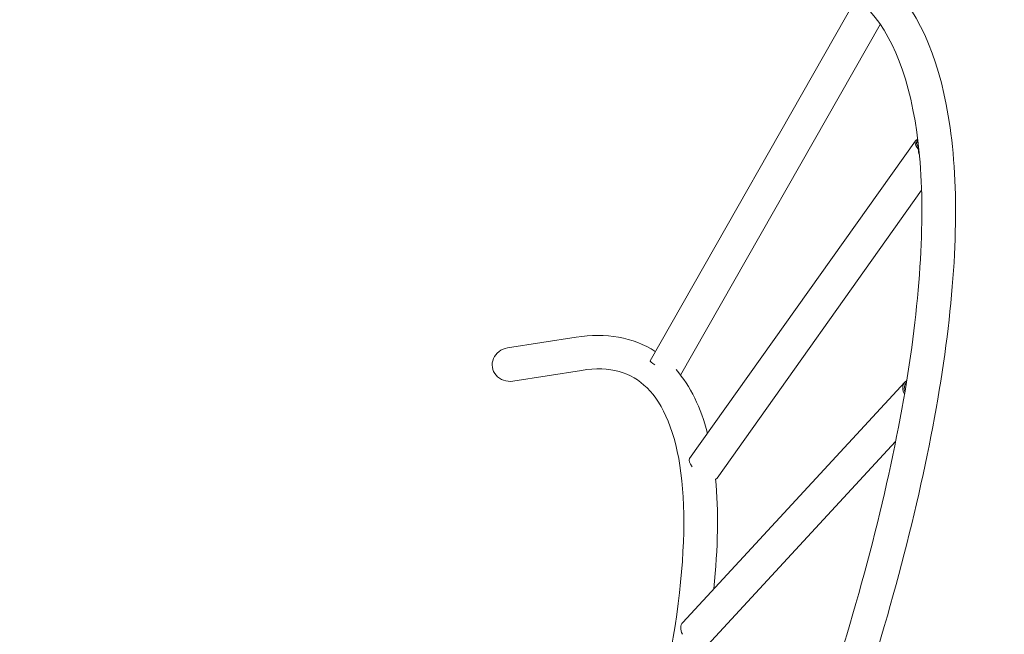
# Model space of a CAD drawing. Units: millimetres. Extents: x 11899 to 29785, y -10553 to 4974.
# Drawn here: x 16286 to 17398, y -2266 to -1572 of the extents above; entities that cross this region are included whole.
import ezdxf

# ---------------------------------------------------------------- set-up
doc = ezdxf.new("R2010")
doc.units = ezdxf.units.MM
doc.header["$MEASUREMENT"] = 0
doc.layers.add('B', color=3, linetype='Continuous')
doc.styles.add('KATALOG', font='PlutoSansLight.ttf')
doc.dimstyles.new('KATALOG$0', dxfattribs={"dimscale": 200, "dimtxt": 1.75, "dimasz": 1, "dimexe": 0, "dimexo": 0, "dimgap": 0.3, "dimtad": 1, "dimlfac": 0.001, "dimzin": 0, "dimtxsty": 'KATALOG', "dimblk1": 'KATPFEIL', "dimblk2": 'KATPFEIL', "dimsah": 1, "dimcen": 1, "dimse1": 1, "dimse2": 1, "dimclrd": 256, "dimclre": 256, "dimclrt": 3, "dimadec": 0, "dimazin": 0, "dimtfac": 1, "dimtmove": 0, "dimatfit": 3, "dimldrblk": 'KATPFEIL', "dimfxl": 0, "dimtvp": 1, "dimtolj": 1, "dimtzin": 0, "dimarcsym": 0})

# ---------------------------------------------------------------- blocks, each defined once
blk = doc.blocks.new('KATPFEIL')
at = {"layer": 'B', "ltscale": 1000}
for p, q in [((0, -1), (0, 1)), ((-1, 0), (0, 0)), ((1, 0), (0, 0))]:
    blk.add_line(p, q, dxfattribs=at)
blk = doc.blocks.new('*D5')
at = {"layer": 'B', "linetype": 'ByBlock', "lineweight": -2}
blk.add_line((28980.9, -7166.2), (28980.9, 3076.8), dxfattribs=at)
at = {"layer": 'DEFPOINTS', "color": 0}
for p in [(24985.6, 3276.8), (28980.9, 3276.8), (14309.1, -7366.2)]:
    blk.add_point(p, dxfattribs=at)
at = {"layer": 'B', "lineweight": -2, "xscale": 200, "yscale": 200, "zscale": 200}
for p, rotation in [((28980.9, 3276.8), 90), ((28980.9, -7366.2), 270)]:
    blk.add_blockref('KATPFEIL', p, dxfattribs=dict(at, rotation=rotation))
at = {"layer": 'B', "color": 3, "insert": (28712.1, -2044.7), "char_height": 350, "attachment_point": 5, "rotation": 90, "style": 'KATALOG'}
blk.add_mtext('\\A1;10,64', dxfattribs=at)
blk = doc.blocks.new('*D6')
at = {"layer": 'B', "linetype": 'ByBlock', "lineweight": -2}
blk.add_line((29585.1, -8657.1), (29585.1, 4574.2), dxfattribs=at)
at = {"layer": 'DEFPOINTS', "color": 0}
for p in [(25344.4, 4774.2), (29585.1, 4774.2), (14601.6, -8857.1)]:
    blk.add_point(p, dxfattribs=at)
at = {"layer": 'B', "lineweight": -2, "xscale": 200, "yscale": 200, "zscale": 200}
for p, rotation in [((29585.1, 4774.2), 90), ((29585.1, -8857.1), 270)]:
    blk.add_blockref('KATPFEIL', p, dxfattribs=dict(at, rotation=rotation))
at = {"layer": 'B', "color": 3, "insert": (29316.3, -2041.4), "char_height": 350, "attachment_point": 5, "rotation": 90, "style": 'KATALOG'}
blk.add_mtext('\\A1;13,63', dxfattribs=at)
blk = doc.blocks.new('*D7')
at = {"layer": 'B', "linetype": 'ByBlock', "lineweight": -2}
blk.add_line((28002.9, -10353.3), (12299.1, -10353.3), dxfattribs=at)
at = {"layer": 'DEFPOINTS', "color": 0}
for p in [(28202.9, 142.1), (12099.1, -7930.1), (12099.1, -10353.3)]:
    blk.add_point(p, dxfattribs=at)
at = {"layer": 'B', "lineweight": -2, "xscale": 200, "yscale": 200, "zscale": 200, "rotation": 180}
blk.add_blockref('KATPFEIL', (12099.1, -10353.3), dxfattribs=at)
at = {"layer": 'B', "lineweight": -2, "xscale": 200, "yscale": 200, "zscale": 200}
blk.add_blockref('KATPFEIL', (28202.9, -10353.3), dxfattribs=at)
at = {"layer": 'B', "color": 3, "insert": (20184, -10084.5), "char_height": 350, "attachment_point": 5, "style": 'KATALOG'}
blk.add_mtext('\\A1;16,10', dxfattribs=at)
blk = doc.blocks.new('*D8')
at = {"layer": 'B', "linetype": 'ByBlock', "lineweight": -2}
blk.add_line((13716.9, -9757.5), (26513.5, -9757.5), dxfattribs=at)
at = {"layer": 'DEFPOINTS', "color": 0}
for p in [(26713.5, 1248.4), (13516.9, -7606.9), (26713.5, -9757.5)]:
    blk.add_point(p, dxfattribs=at)
at = {"layer": 'B', "lineweight": -2, "xscale": 200, "yscale": 200, "zscale": 200, "rotation": 180}
blk.add_blockref('KATPFEIL', (13516.9, -9757.5), dxfattribs=at)
at = {"layer": 'B', "lineweight": -2, "xscale": 200, "yscale": 200, "zscale": 200}
blk.add_blockref('KATPFEIL', (26713.5, -9757.5), dxfattribs=at)
at = {"layer": 'B', "color": 3, "insert": (20115.2, -9488.7), "char_height": 350, "attachment_point": 5, "style": 'KATALOG'}
blk.add_mtext('\\A1;13,20', dxfattribs=at)

msp = doc.modelspace()

# ---------------------------------------------------------------- linework, layer by layer
at = {"color": 0, "linetype": 'Continuous', "lineweight": 0}
for p, q in [((16997.896, -1957.377), (17232.491, -1545.388)), ((17032.39, -1973.595), (17257.984, -1577.412)), ((17042.62, -2067.911), (17297.764, -1708.745)), ((17299.819, -1709.443), (17299.599, -1707.529)), ((17300.805, -1718.058), (17300.586, -1716.144)), ((17073.599, -2089.918), (17304.6, -1764.738)), ((16837.043, -1942.824), (16914.653, -1930.667)), ((16842.923, -1980.366), (16920.533, -1968.209)), ((17034.807, -2252.853), (17285.524, -1981.668)), ((17287.219, -1982.793), (17287.673, -1980.039)), ((17285.176, -1995.183), (17285.63, -1992.43)), ((17062.709, -2278.649), (17275.274, -2048.732))]:
    msp.add_line(p, q, dxfattribs=at)
at = {"color": 0, "linetype": 'Continuous', "lineweight": 0, "extrusion": (0, 0, -1)}
for centre, major_axis, ratio, start_param, end_param in [((17313.253, -1719.749), (-15.49, 11.003), 0.37860492, -0.94513547, 0.28973874), ((17313.253, -1719.749), (-13.859, 9.845), 0.37860492, -0.75208807, 0.09669134), ((17319.149, -1711.449), (-6.312, -24.534), 0.70593111, 0.81755083, 1.12284501), ((16839.983, -1961.595), (-20.152, -3.156), 0.93148435, -1.57079633, 1.57079633), ((17014.407, -1966.779), (-16.511, 9.402), 0.08928141, -0.89251063, 0), ((17299.475, -1994.566), (-13.951, 12.898), 0.63086794, -1.01150965, 0.22336456), ((17299.475, -1994.566), (-12.483, 11.541), 0.63086794, -0.81846226, 0.03031716), ((17305.269, -1988.3), (-11.784, -24.098), 0.67591499, 0.9495922, 0.97690928), ((17058.109, -2078.914), (-15.49, 11.003), 0.37860492, -0.93430673, 0), ((17058.109, -2078.914), (15.49, -11.003), 0.37860492, 0, 0.27644804), ((17048.758, -2265.751), (-13.951, 12.898), 0.63086794, -1.01150965, 0)]:
    msp.add_ellipse(centre, major_axis=major_axis, ratio=ratio, start_param=start_param, end_param=end_param, dxfattribs=at)
at = {"color": 0, "linetype": 'Continuous', "lineweight": 0}
for centre, major_axis, ratio, start_param, end_param in [((17319.149, -1711.449), (19.422, -4.997), 0.44672082, -2.92287402, -2.68848525), ((17305.269, -1988.3), (17.815, -8.712), 0.07853571, -2.94177815, -2.90590064)]:
    msp.add_ellipse(centre, major_axis=major_axis, ratio=ratio, start_param=start_param, end_param=end_param, dxfattribs=at)
for points, knots in [([(17114.968, -1485.672), (17175.847, -1476.136), (17230.096, -1491.263), (17304.67, -1567.3), (17326.839, -1622.913), (17347.463, -1769.178), (17344.209, -1862.582), (17311.44, -2077.764), (17281.85, -2199.475), (17199.226, -2459.877), (17146.197, -2598.512), (17080.106, -2747.789), (17076.162, -2756.623), (17072.183, -2765.462)], [4.4918946, 4.4918946, 4.4918946, 4.4918946, 4.80605386, 4.80605386, 5.10046859, 5.10046859, 5.41462785, 5.41462785, 5.72878712, 5.72878712, 6.04294639, 6.04294639, 6.06269092, 6.06269092, 6.06269092, 6.06269092]), ([(17240.271, -1555.924), (17240.67, -1556.32), (17241.067, -1556.719), (17271.377, -1587.624), (17292.587, -1639.796), (17309.147, -1784.415), (17304.805, -1875.805), (17270.178, -2088.139), (17239.723, -2209.353), (17155.579, -2468.552), (17101.91, -2606.508), (17038.692, -2747.285), (17038.112, -2748.574), (17037.532, -2749.864)], [4.80190047, 4.80190047, 4.80190047, 4.80190047, 4.80605386, 4.80605386, 5.12021313, 5.12021313, 5.43146848, 5.43146848, 5.74562775, 5.74562775, 6.05978701, 6.05978701, 6.06269092, 6.06269092, 6.06269092, 6.06269092]), ([(17300.852, -1711.972), (17300.709, -1711.772), (17300.585, -1711.581), (17300.214, -1710.959), (17300.032, -1710.546), (17299.836, -1709.885), (17299.805, -1709.624), (17299.819, -1709.443)], [4.072499643, 4.072499643, 4.072499643, 4.072499643, 4.223329043, 4.223329043, 4.592151168, 4.592151168, 4.919120937, 4.919120937, 4.919120937, 4.919120937]), ([(17300.834, -1718.412), (17300.876, -1718.714), (17300.922, -1719.016), (17301.175, -1720.531), (17301.449, -1721.745), (17301.887, -1723.218), (17301.986, -1723.531), (17302.092, -1723.845)], [6.712941749, 6.712941749, 6.712941749, 6.712941749, 6.805083914, 6.805083914, 7.173906039, 7.173906039, 7.272388214, 7.272388214, 7.272388214, 7.272388214]), ([(16920.533, -1968.209), (16953.228, -1963.088), (16976.217, -1969.938), (17012.986, -2006.233), (17026.963, -2038.292), (17038.715, -2129.855), (17036.637, -2188.478), (17015.646, -2325.297), (16996.68, -2403.645), (16947.091, -2560.689), (16918.359, -2637.96), (16884.968, -2716.702)], [4.4918946, 4.4918946, 4.4918946, 4.4918946, 4.80081787, 4.80081787, 5.10974115, 5.10974115, 5.41638066, 5.41638066, 5.72530394, 5.72530394, 5.99343963, 5.99343963, 5.99343963, 5.99343963])]:
    msp.add_open_spline(points, degree=3, knots=knots, dxfattribs=at)
for points in [[(16914.653, -1930.667), (16947.8, -1925.475), (16978.838, -1930.54), (17003.853, -1946.915)], [(17027.257, -1967.364), (17043.638, -1986.019), (17055.294, -2010.377), (17062.911, -2039.348)], [(17287.371, -1982.711), (17287.316, -1982.73), (17287.265, -1982.757), (17287.219, -1982.793)], [(17285.63, -1992.43), (17285.613, -1992.739), (17285.6, -1993.05), (17285.591, -1993.362)], [(17071.832, -2090.679), (17075.445, -2127.064), (17074.728, -2168.69), (17069.903, -2214.892)]]:
    msp.add_open_spline(points, degree=3, dxfattribs=at)

# ---------------------------------------------------------------- dimensions: what is measured, and where the dimension line sits
at = {"layer": 'B'}
for base, p1, p2, picture, middle in [((29585.142, 4774.222), (14601.575, -8857.102), (25344.378, 4774.222), '*D6', (29585.142, -2041.44)), ((28980.948, 3276.831), (14309.084, -7366.197), (24985.609, 3276.831), '*D5', (28980.948, -2044.683))]:
    dim = msp.add_linear_dim(base=base, p1=p1, p2=p2, angle=90, dimstyle='KATALOG$0', override={"dimarcsym": 1}, dxfattribs=at)
    dim.commit()
    dim.dimension.update_dxf_attribs({"geometry": picture, "text_midpoint": middle, "dimtype": 160})
for base, p1, p2, picture, middle in [((26713.531, -9757.515), (13516.947, -7606.852), (26713.531, 1248.379), '*D8', (20115.239, -9757.515)), ((12099.076, -10353.312), (28202.92, 142.086), (12099.076, -7930.132), '*D7', (20184.025, -10353.312))]:
    dim = msp.add_linear_dim(base=base, p1=p1, p2=p2, dimstyle='KATALOG$0', override={"dimarcsym": 1}, dxfattribs=at)
    dim.commit()
    dim.dimension.update_dxf_attribs({"geometry": picture, "text_midpoint": middle, "dimtype": 160})

doc.saveas('drawing.dxf')
